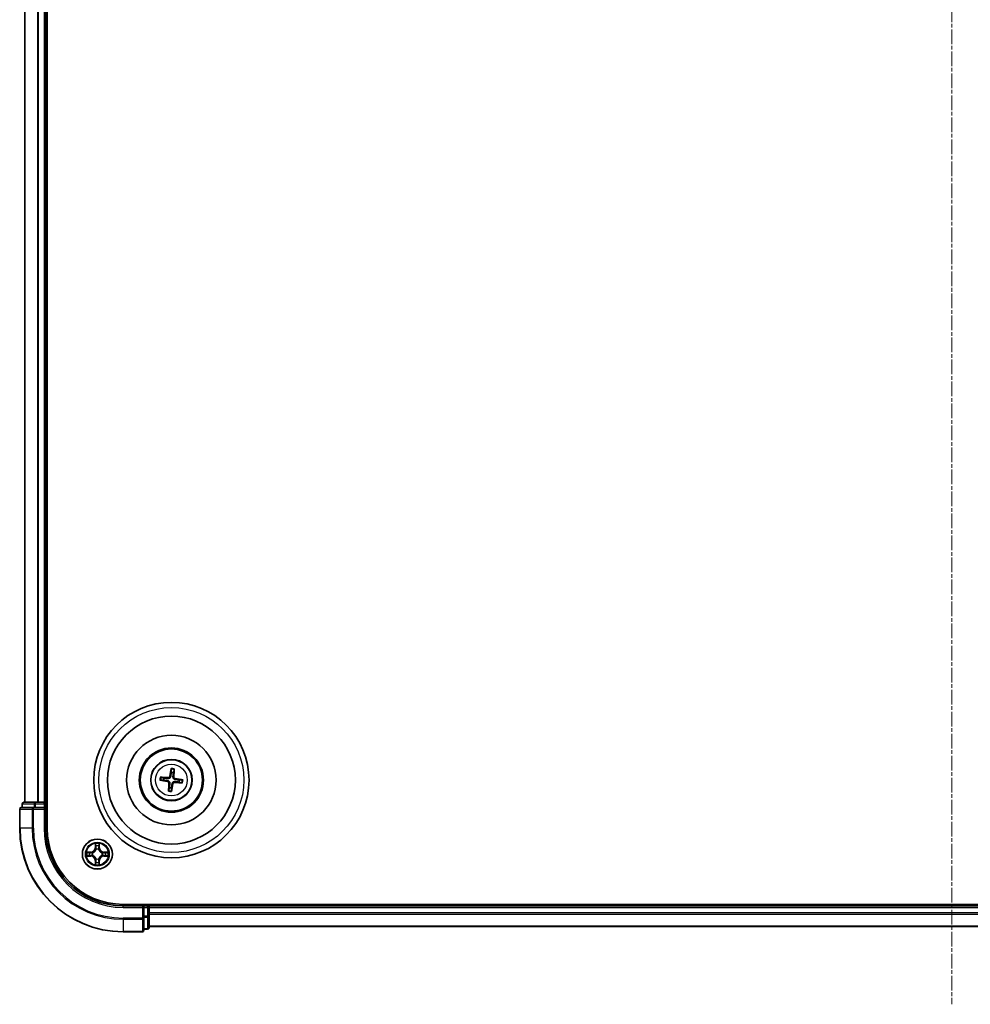
# Model space of a CAD drawing. Units: millimetres. Extents: x 7 to 7291, y 4 to 1690.
# Drawn here: x 1904 to 2088, y 879 to 1069 of the extents above; entities that cross this region are included whole.
import ezdxf

# ---------------------------------------------------------------- set-up
doc = ezdxf.new("R2010")
doc.units = ezdxf.units.MM
doc.header["$LTSCALE"] = 0.5
doc.linetypes.add('CHAIN', pattern=[0.3543, 0.2362, -0.0295, 0.0591, -0.0295])
for name, color, linetype, lineweight in [('Centerline (ISO)', 131, 'Continuous', 18), ('Visible (ISO)', 7, 'Continuous', 35), ('Visible Narrow (ISO)', 7, 'Continuous', 25)]:
    doc.layers.add(name, color=color, linetype=linetype, lineweight=lineweight)

msp = doc.modelspace()

# ---------------------------------------------------------------- linework, layer by layer
at = {"layer": 'Centerline (ISO)', "linetype": 'CHAIN', "ltscale": 23.990969}
msp.add_line((2084.1834, 1266.749), (2084.1834, 878.749), dxfattribs=at)
at = {"layer": 'Visible (ISO)'}
for p, q in [((1909.4834, 912.749), (1909.4834, 1232.749)), ((1905.1834, 1227.749), (1905.1834, 917.749)), ((1909.1834, 917.749), (1909.1834, 1227.749)), ((1933.451, 924.1219), (1933.4531, 923.5502)), ((1933.8736, 923.4989), (1934.0132, 924.0533)), ((1932.0335, 922.4393), (1931.4791, 922.5788)), ((1931.4105, 922.0166), (1931.9822, 922.0188)), ((1933.0931, 920.5992), (1932.9536, 920.0447)), ((1933.5158, 919.9761), (1933.5136, 920.5479)), ((1934.9332, 921.6588), (1935.4877, 921.5192)), ((1935.5563, 922.0814), (1934.9845, 922.0793)), ((1904.1834, 916.449), (1904.1834, 912.749)), ((1906.8239, 916.749), (1904.4834, 916.749)), ((1904.6834, 917.449), (1904.6834, 916.749)), ((1907.2247, 917.749), (1904.9834, 917.749)), ((1907.2247, 916.749), (1906.8239, 916.749)), ((1907.6003, 917.749), (1907.2247, 917.749)), ((1907.2247, 916.749), (1908.8834, 916.749)), ((1907.8239, 917.749), (1907.6003, 917.749)), ((1908.8834, 917.749), (1907.8239, 917.749)), ((1909.1834, 917.749), (1908.8834, 917.749)), ((1908.8834, 916.449), (1909.1834, 916.749)), ((1909.1834, 916.749), (1908.8834, 916.749)), ((1909.4834, 917.749), (1909.1834, 917.749)), ((1909.1834, 916.749), (1909.1834, 917.449)), ((1909.1834, 912.749), (1909.1834, 916.749)), ((2244.1834, 898.049), (1924.1834, 898.049)), ((1928.1834, 897.749), (1924.1834, 897.749)), ((1928.1834, 897.749), (1927.8834, 897.449)), ((1928.8834, 897.749), (1928.1834, 897.749)), ((1928.1834, 897.449), (1928.1834, 897.749)), ((1928.1834, 897.449), (1928.1834, 895.7904)), ((1929.1834, 897.749), (1929.1834, 898.049)), ((1929.1834, 897.449), (1929.1834, 897.749)), ((2239.1834, 897.749), (1929.1834, 897.749)), ((1929.1834, 896.3895), (1929.1834, 897.449)), ((1928.1834, 895.3895), (1928.1834, 895.7904)), ((1929.1834, 896.1659), (1929.1834, 896.3895)), ((1929.1834, 895.7904), (1929.1834, 896.1659)), ((1929.1834, 893.549), (1929.1834, 895.7904)), ((1928.1834, 893.049), (1928.1834, 895.3895)), ((1929.1834, 893.749), (2239.1834, 893.749)), ((1924.1834, 892.749), (1927.8834, 892.749)), ((1928.1834, 893.249), (1928.8834, 893.249))]:
    msp.add_line(p, q, dxfattribs=at)
for centre, radius in [((1933.4834, 922.049), 15), ((1933.4834, 922.049), 12.35), ((1933.4834, 922.049), 8.65), ((1933.4834, 922.049), 6.2), ((1933.4834, 922.049), 6), ((1933.4834, 922.049), 4), ((1919.1834, 907.749), 2.9)]:
    msp.add_circle(centre, radius, dxfattribs=at)
for centre, radius, start, end in [((1933.4834, 922.049), 1.5014, 164.934273, 181.15487), ((1933.4834, 922.049), 1.5014, 74.934273, 91.15487), ((1933.4834, 922.049), 1.5014, 254.934273, 271.15487), ((1933.4834, 922.049), 1.5014, 344.934273, 1.15487), ((1904.4834, 916.449), 0.3, 90, 180), ((1904.9834, 917.449), 0.3, 90, 180), ((1908.8834, 917.449), 0.3, 0, 90), ((1924.1834, 912.749), 20, 180, 270), ((1924.1834, 912.749), 15, 180, 270), ((1924.1834, 912.749), 14.7, 180, 270), ((1928.8834, 897.449), 0.3, 0, 90), ((1927.8834, 893.049), 0.3, 270, 0), ((1928.8834, 893.549), 0.3, 270, 0)]:
    msp.add_arc(centre, radius, start, end, dxfattribs=at)
for centre, major_axis, start_param, end_param in [((1933.6211, 922.025), (-1.1163, -6.4019), 4.36827571, 4.60726001), ((1933.3439, 922.0588), (0.4556, 6.4825), 4.81751795, 5.05650225), ((1933.4736, 921.9096), (-6.4825, 0.4556), 4.81751795, 5.05650225), ((1933.4593, 921.9113), (-6.4019, 1.1163), 4.36827571, 4.60726001), ((1933.5074, 922.1868), (6.4019, -1.1163), 4.36827571, 4.60726001), ((1933.6228, 922.0392), (-0.4556, -6.4825), 4.81751795, 5.05650225), ((1933.3456, 922.073), (1.1163, 6.4019), 4.36827571, 4.60726001), ((1933.4932, 922.1885), (6.4825, -0.4556), 4.81751795, 5.05650225)]:
    msp.add_ellipse(centre, major_axis=major_axis, ratio=0.08715574, start_param=start_param, end_param=end_param, dxfattribs=at)
for points, knots in [([(1933.451, 924.1219), (1933.451, 924.1279), (1933.4514, 924.1363), (1933.4531, 924.156), (1933.4548, 924.1714), (1933.4588, 924.1999), (1933.4616, 924.2181), (1933.4667, 924.2473), (1933.4697, 924.263), (1933.4724, 924.2764)], [0.0427285001, 0.0427285001, 0.0427285001, 0.0427285001, 0.0464696768, 0.0464696768, 0.0511089018, 0.0511089018, 0.0558160505, 0.0558160505, 0.05997866, 0.05997866, 0.05997866, 0.05997866]), ([(1934.0295, 924.2084), (1934.0289, 924.1948), (1934.028, 924.1788), (1934.026, 924.1493), (1934.0243, 924.1309), (1934.0213, 924.1023), (1934.0193, 924.0869), (1934.0162, 924.0674), (1934.0146, 924.0592), (1934.0132, 924.0533)], [0.0145600729, 0.0145600729, 0.0145600729, 0.0145600729, 0.0187226824, 0.0187226824, 0.0234298311, 0.0234298311, 0.0280690561, 0.0280690561, 0.0318102328, 0.0318102328, 0.0318102328, 0.0318102328]), ([(1931.324, 922.5951), (1931.3376, 922.5946), (1931.3536, 922.5937), (1931.3831, 922.5916), (1931.4015, 922.59), (1931.4301, 922.587), (1931.4455, 922.585), (1931.465, 922.5819), (1931.4732, 922.5803), (1931.4791, 922.5788)], [0.0145600729, 0.0145600729, 0.0145600729, 0.0145600729, 0.0187226824, 0.0187226824, 0.0234298311, 0.0234298311, 0.0280690561, 0.0280690561, 0.0318102328, 0.0318102328, 0.0318102328, 0.0318102328]), ([(1933.3526, 922.764), (1933.3469, 922.7201), (1933.3351, 922.6768), (1933.3047, 922.6037), (1933.2848, 922.5675), (1933.2349, 922.5008), (1933.2046, 922.4702), (1933.1416, 922.4208), (1933.1046, 922.3989), (1933.0278, 922.3664), (1932.9879, 922.3558), (1932.9097, 922.3438), (1932.8647, 922.3428), (1932.8208, 922.3478)], [0.2229562709, 0.2229562709, 0.2229562709, 0.2229562709, 0.2366879527, 0.2366879527, 0.2486991176, 0.2486991176, 0.2607102824, 0.2607102824, 0.2727214473, 0.2727214473, 0.2847326122, 0.2847326122, 0.298464294, 0.298464294, 0.298464294, 0.298464294]), ([(1933.1834, 922.7935), (1933.1759, 922.7528), (1933.1598, 922.7107), (1933.1122, 922.6362), (1933.0806, 922.6038), (1933.0124, 922.5558), (1932.9713, 922.5369), (1932.8966, 922.5199), (1932.864, 922.5173), (1932.8328, 922.5192)], [0, 0, 0, 0, 0.0124997785, 0.0124997785, 0.0249995571, 0.0249995571, 0.0375236714, 0.0375236714, 0.0466766062, 0.0466766062, 0.0466766062, 0.0466766062]), ([(1934.1984, 922.1798), (1934.1545, 922.1854), (1934.1111, 922.1973), (1934.038, 922.2277), (1934.0019, 922.2476), (1933.9351, 922.2975), (1933.9045, 922.3278), (1933.8552, 922.3908), (1933.8332, 922.4278), (1933.8007, 922.5046), (1933.7902, 922.5444), (1933.7782, 922.6227), (1933.7771, 922.6677), (1933.7822, 922.7116)], [0.2229562709, 0.2229562709, 0.2229562709, 0.2229562709, 0.2366879527, 0.2366879527, 0.2486991176, 0.2486991176, 0.2607102824, 0.2607102824, 0.2727214473, 0.2727214473, 0.2847326122, 0.2847326122, 0.298464294, 0.298464294, 0.298464294, 0.298464294]), ([(1934.2279, 922.349), (1934.1871, 922.3565), (1934.145, 922.3726), (1934.0705, 922.4202), (1934.0382, 922.4518), (1933.9901, 922.52), (1933.9713, 922.5611), (1933.9542, 922.6358), (1933.9517, 922.6684), (1933.9536, 922.6996)], [0, 0, 0, 0, 0.0124997785, 0.0124997785, 0.0249995571, 0.0249995571, 0.0375236714, 0.0375236714, 0.0466766062, 0.0466766062, 0.0466766062, 0.0466766062]), ([(1931.4105, 922.0166), (1931.4045, 922.0166), (1931.3961, 922.0171), (1931.3764, 922.0187), (1931.361, 922.0205), (1931.3325, 922.0244), (1931.3142, 922.0273), (1931.2851, 922.0324), (1931.2694, 922.0354), (1931.256, 922.0381)], [0.0427285001, 0.0427285001, 0.0427285001, 0.0427285001, 0.0464696768, 0.0464696768, 0.0511089018, 0.0511089018, 0.0558160505, 0.0558160505, 0.05997866, 0.05997866, 0.05997866, 0.05997866]), ([(1932.7388, 921.749), (1932.7796, 921.7415), (1932.8217, 921.7255), (1932.8962, 921.6779), (1932.9285, 921.6463), (1932.9766, 921.5781), (1932.9955, 921.5369), (1933.0125, 921.4623), (1933.0151, 921.4297), (1933.0132, 921.3985)], [0, 0, 0, 0, 0.0124997785, 0.0124997785, 0.0249995571, 0.0249995571, 0.0375236714, 0.0375236714, 0.0466766062, 0.0466766062, 0.0466766062, 0.0466766062]), ([(1932.7684, 921.9183), (1932.8122, 921.9126), (1932.8556, 921.9008), (1932.9287, 921.8703), (1932.9648, 921.8505), (1933.0316, 921.8005), (1933.0622, 921.7703), (1933.1116, 921.7072), (1933.1335, 921.6702), (1933.166, 921.5934), (1933.1766, 921.5536), (1933.1885, 921.4753), (1933.1896, 921.4304), (1933.1845, 921.3864)], [0.2229562709, 0.2229562709, 0.2229562709, 0.2229562709, 0.2366879527, 0.2366879527, 0.2486991176, 0.2486991176, 0.2607102824, 0.2607102824, 0.2727214473, 0.2727214473, 0.2847326122, 0.2847326122, 0.298464294, 0.298464294, 0.298464294, 0.298464294]), ([(1933.6141, 921.334), (1933.6198, 921.3779), (1933.6316, 921.4213), (1933.662, 921.4944), (1933.6819, 921.5305), (1933.7319, 921.5972), (1933.7621, 921.6279), (1933.8252, 921.6772), (1933.8621, 921.6992), (1933.9389, 921.7316), (1933.9788, 921.7422), (1934.0571, 921.7542), (1934.102, 921.7553), (1934.146, 921.7502)], [0.2229562709, 0.2229562709, 0.2229562709, 0.2229562709, 0.2366879527, 0.2366879527, 0.2486991176, 0.2486991176, 0.2607102824, 0.2607102824, 0.2727214473, 0.2727214473, 0.2847326122, 0.2847326122, 0.298464294, 0.298464294, 0.298464294, 0.298464294]), ([(1933.7834, 921.3045), (1933.7909, 921.3453), (1933.8069, 921.3874), (1933.8545, 921.4619), (1933.8861, 921.4942), (1933.9543, 921.5422), (1933.9955, 921.5611), (1934.0701, 921.5782), (1934.1027, 921.5807), (1934.1339, 921.5788)], [0, 0, 0, 0, 0.0124997785, 0.0124997785, 0.0249995571, 0.0249995571, 0.0375236714, 0.0375236714, 0.0466766062, 0.0466766062, 0.0466766062, 0.0466766062]), ([(1935.6427, 921.5029), (1935.6292, 921.5035), (1935.6131, 921.5044), (1935.5836, 921.5064), (1935.5652, 921.508), (1935.5366, 921.5111), (1935.5213, 921.5131), (1935.5018, 921.5162), (1935.4935, 921.5178), (1935.4877, 921.5192)], [0.0145600729, 0.0145600729, 0.0145600729, 0.0145600729, 0.0187226824, 0.0187226824, 0.0234298311, 0.0234298311, 0.0280690561, 0.0280690561, 0.0318102328, 0.0318102328, 0.0318102328, 0.0318102328]), ([(1935.5563, 922.0814), (1935.5623, 922.0814), (1935.5707, 922.081), (1935.5903, 922.0793), (1935.6057, 922.0776), (1935.6342, 922.0736), (1935.6525, 922.0708), (1935.6816, 922.0657), (1935.6974, 922.0627), (1935.7107, 922.06)], [0.0427285001, 0.0427285001, 0.0427285001, 0.0427285001, 0.0464696768, 0.0464696768, 0.0511089018, 0.0511089018, 0.0558160505, 0.0558160505, 0.05997866, 0.05997866, 0.05997866, 0.05997866]), ([(1932.9373, 919.8897), (1932.9378, 919.9032), (1932.9387, 919.9193), (1932.9408, 919.9488), (1932.9424, 919.9672), (1932.9454, 919.9958), (1932.9474, 920.0111), (1932.9505, 920.0306), (1932.9521, 920.0389), (1932.9536, 920.0447)], [0.0145600729, 0.0145600729, 0.0145600729, 0.0145600729, 0.0187226824, 0.0187226824, 0.0234298311, 0.0234298311, 0.0280690561, 0.0280690561, 0.0318102328, 0.0318102328, 0.0318102328, 0.0318102328]), ([(1933.5158, 919.9761), (1933.5158, 919.9701), (1933.5153, 919.9617), (1933.5137, 919.942), (1933.5119, 919.9267), (1933.508, 919.8982), (1933.5051, 919.8799), (1933.5, 919.8508), (1933.497, 919.835), (1933.4943, 919.8217)], [0.0427285001, 0.0427285001, 0.0427285001, 0.0427285001, 0.0464696768, 0.0464696768, 0.0511089018, 0.0511089018, 0.0558160505, 0.0558160505, 0.05997866, 0.05997866, 0.05997866, 0.05997866])]:
    msp.add_open_spline(points, degree=3, knots=knots, dxfattribs=at)
for points, weights in [([(1932.8208, 922.3478), (1932.5652, 922.3772), (1932.0335, 922.4393)], [1.8284082018, 1.44873413118, 1]), ([(1933.4531, 923.5502), (1933.3855, 923.0192), (1933.3526, 922.764)], [1, 1.44873413118, 1.8284082018]), ([(1933.7822, 922.7116), (1933.8116, 922.9672), (1933.8736, 923.4989)], [1.8284082018, 1.44873413118, 1]), ([(1934.9845, 922.0793), (1934.4535, 922.1469), (1934.1984, 922.1798)], [1, 1.44873413118, 1.8284082018]), ([(1931.9822, 922.0188), (1932.5132, 921.9512), (1932.7684, 921.9183)], [1, 1.44873413118, 1.8284082018]), ([(1933.1845, 921.3864), (1933.1552, 921.1309), (1933.0931, 920.5992)], [1.8284082018, 1.44873413118, 1]), ([(1933.5136, 920.5479), (1933.5812, 921.0789), (1933.6141, 921.334)], [1, 1.44873413118, 1.8284082018]), ([(1934.146, 921.7502), (1934.4015, 921.7208), (1934.9332, 921.6588)], [1.8284082018, 1.44873413118, 1])]:
    msp.add_rational_spline(points, weights, degree=2, dxfattribs=at)
at = {"layer": 'Visible Narrow (ISO)'}
for p, q in [((1905.2529, 917.749), (1905.2529, 1227.749)), ((1907.5934, 1227.749), (1907.5934, 917.749)), ((1907.8239, 917.749), (1907.8239, 1227.749)), ((1908.8834, 1227.749), (1908.8834, 917.749)), ((1932.8328, 922.5192), (1932.8208, 922.3478)), ((1933.1834, 922.7935), (1933.3526, 922.764)), ((1933.9536, 922.6996), (1933.7822, 922.7116)), ((1934.2279, 922.349), (1934.1984, 922.1798)), ((1932.7388, 921.749), (1932.7684, 921.9183)), ((1933.0132, 921.3985), (1933.1845, 921.3864)), ((1933.7834, 921.3045), (1933.6141, 921.334)), ((1934.1339, 921.5788), (1934.146, 921.7502)), ((1904.2529, 916.449), (1904.1834, 916.449)), ((1904.2529, 912.749), (1904.2529, 916.449)), ((1904.2529, 916.449), (1906.5934, 916.449)), ((1904.7529, 917.449), (1904.6834, 917.449)), ((1904.7529, 917.449), (1906.9943, 917.449)), ((1904.7529, 916.749), (1904.7529, 917.449)), ((1906.5934, 916.449), (1906.5934, 912.749)), ((1906.8239, 916.449), (1906.5934, 916.449)), ((1906.8239, 916.449), (1906.8239, 916.749)), ((1906.8239, 912.749), (1906.8239, 916.449)), ((1906.8239, 916.449), (1908.8834, 916.449)), ((1907.2247, 917.449), (1906.9943, 917.449)), ((1906.9943, 917.449), (1906.9943, 916.749)), ((1907.2247, 917.449), (1907.2247, 917.749)), ((1907.2247, 917.449), (1908.8834, 917.449)), ((1907.2247, 916.749), (1907.2247, 917.449)), ((1908.8834, 917.449), (1908.8834, 917.749)), ((1909.1834, 917.449), (1908.8834, 917.449)), ((1908.8834, 917.449), (1908.8834, 916.749)), ((1908.8834, 916.449), (1908.8834, 912.749)), ((1909.1834, 917.449), (1909.4834, 917.449)), ((1904.2529, 912.749), (1904.1834, 912.749)), ((1906.5934, 912.749), (1904.2529, 912.749)), ((1906.5934, 912.749), (1906.8239, 912.749)), ((1908.8834, 912.749), (1909.1834, 912.749)), ((1918.7929, 909.7718), (1918.7793, 908.9922)), ((1918.8291, 908.9914), (1918.7793, 908.9922)), ((1918.8291, 908.9914), (1918.8377, 909.4814)), ((1918.8291, 908.9914), (1918.9017, 908.9901)), ((1919.5376, 908.9914), (1919.465, 908.9901)), ((1919.5291, 909.4814), (1919.5376, 908.9914)), ((1919.5376, 908.9914), (1919.5874, 908.9922)), ((1919.5874, 908.9922), (1919.5738, 909.7717)), ((1917.9402, 908.1531), (1917.1606, 908.1395)), ((1917.1606, 907.3586), (1917.9402, 907.345)), ((1917.451, 908.0947), (1917.941, 908.1033)), ((1917.941, 907.3948), (1917.451, 907.4033)), ((1917.941, 908.1033), (1917.9402, 908.1531)), ((1917.941, 907.3948), (1917.9402, 907.345)), ((1917.941, 908.1033), (1917.9423, 908.0306)), ((1917.941, 907.3948), (1917.9423, 907.4674)), ((1918.2465, 907.9956), (1918.2671, 907.9901)), ((1918.2671, 907.5079), (1918.2465, 907.5025)), ((1918.9423, 908.6653), (1918.9368, 908.6859)), ((1919.4299, 908.6859), (1919.4245, 908.6653)), ((1920.0997, 907.9901), (1920.1203, 907.9956)), ((1920.1203, 907.5025), (1920.0997, 907.5079)), ((1920.4257, 908.1033), (1920.4244, 908.0306)), ((1920.4257, 907.3948), (1920.4244, 907.4674)), ((1920.4257, 908.1033), (1920.4266, 908.1531)), ((1920.4257, 908.1033), (1920.9158, 908.0947)), ((1920.9157, 907.4033), (1920.4257, 907.3948)), ((1920.4257, 907.3948), (1920.4266, 907.345)), ((1921.2061, 908.1395), (1920.4266, 908.1531)), ((1920.4266, 907.345), (1921.2061, 907.3586)), ((1918.8291, 906.5067), (1918.7793, 906.5058)), ((1918.7793, 906.5058), (1918.7929, 905.7263)), ((1918.8291, 906.5067), (1918.9017, 906.508)), ((1918.8377, 906.0166), (1918.8291, 906.5067)), ((1918.9368, 906.8121), (1918.9423, 906.8327)), ((1919.4245, 906.8327), (1919.4299, 906.8121)), ((1919.5376, 906.5067), (1919.465, 906.508)), ((1919.5376, 906.5067), (1919.5291, 906.0166)), ((1919.5376, 906.5067), (1919.5874, 906.5058)), ((1919.5738, 905.7263), (1919.5874, 906.5058)), ((1924.1834, 897.449), (1924.1834, 897.749)), ((1924.1834, 897.449), (1927.8834, 897.449)), ((1927.8834, 897.449), (1927.8834, 895.3895)), ((1928.1834, 897.449), (1928.8834, 897.449)), ((1928.8834, 898.049), (1928.8834, 897.749)), ((1928.8834, 897.449), (1928.8834, 897.749)), ((1928.8834, 897.449), (1928.8834, 895.7904)), ((1929.1834, 897.449), (1928.8834, 897.449)), ((1929.1834, 897.449), (2239.1834, 897.449)), ((1928.8834, 895.7904), (1928.1834, 895.7904)), ((1928.1834, 895.5599), (1928.8834, 895.5599)), ((1929.1834, 895.7904), (1928.8834, 895.7904)), ((1928.8834, 895.5599), (1928.8834, 895.7904)), ((1928.8834, 895.5599), (1928.8834, 893.3186)), ((2239.1834, 896.3895), (1929.1834, 896.3895)), ((1929.1834, 896.1591), (2239.1834, 896.1591)), ((1927.8834, 895.3895), (1924.1834, 895.3895)), ((1924.1834, 895.1591), (1924.1834, 895.3895)), ((1924.1834, 895.1591), (1927.8834, 895.1591)), ((1924.1834, 895.1591), (1924.1834, 892.8186)), ((1928.1834, 895.3895), (1927.8834, 895.3895)), ((1927.8834, 895.1591), (1927.8834, 895.3895)), ((1927.8834, 895.1591), (1927.8834, 892.8186)), ((2239.1834, 893.8186), (1929.1834, 893.8186)), ((1927.8834, 892.8186), (1924.1834, 892.8186)), ((1924.1834, 892.8186), (1924.1834, 892.749)), ((1927.8834, 892.749), (1927.8834, 892.8186)), ((1928.8834, 893.3186), (1928.1834, 893.3186)), ((1928.8834, 893.249), (1928.8834, 893.3186))]:
    msp.add_line(p, q, dxfattribs=at)
for centre, radius in [((1933.4834, 922.049), 14), ((1933.4834, 922.049), 3.9074), ((1933.4834, 922.049), 3.0689), ((1919.1834, 907.749), 2.8677), ((1919.1834, 907.749), 2.3092), ((1919.1834, 907.749), 2.1415)]:
    msp.add_circle(centre, radius, dxfattribs=at)
for centre, radius, start, end in [((1933.4834, 922.049), 2.0731, 75.193652, 90.895492), ((1933.4834, 922.049), 2.2274, 75.807961, 90.281182), ((1933.4834, 922.049), 2.2274, 165.807961, 180.281182), ((1933.4834, 922.049), 2.0731, 165.193652, 180.895492), ((1933.4834, 922.049), 2.0731, 345.193652, 0.895492), ((1933.4834, 922.049), 2.2274, 345.807961, 0.281182), ((1933.4834, 922.049), 2.2274, 255.807961, 270.281182), ((1933.4834, 922.049), 2.0731, 255.193652, 270.895492), ((1924.1834, 912.749), 19.9305, 180, 270), ((1924.1834, 912.749), 17.59, 180, 270), ((1924.1834, 912.749), 17.3595, 180, 270), ((1924.1834, 912.749), 15.3, 180, 270), ((1917.9253, 909.0071), 0.8542, 270.999831, 358.999831), ((1917.9253, 909.0071), 0.904, 270.999831, 358.999831), ((1919.1834, 907.749), 2.0601, 79.074412, 100.925249), ((1919.1834, 907.749), 1.6122, 79.69231, 100.307351), ((1920.4415, 909.0071), 0.904, 180.999831, 268.999831), ((1920.4415, 909.0071), 0.8542, 180.999831, 268.999831), ((1919.1834, 907.749), 2.0601, 169.074412, 190.925249), ((1919.1834, 907.749), 1.6122, 169.69231, 190.307351), ((1917.9253, 906.4909), 0.8542, 0.999831, 88.999831), ((1917.9253, 906.4909), 0.904, 0.999831, 88.999831), ((1919.1834, 907.749), 0.9688, 165.257875, 194.741787), ((1919.1834, 907.749), 0.9475, 165.257875, 194.741787), ((1919.1834, 907.749), 0.9688, 75.257875, 104.741787), ((1919.1834, 907.749), 0.9475, 75.257875, 104.741787), ((1920.4415, 906.4909), 0.904, 90.999831, 178.999831), ((1920.4415, 906.4909), 0.8542, 90.999831, 178.999831), ((1919.1834, 907.749), 0.9475, 345.257875, 14.741787), ((1919.1834, 907.749), 0.9688, 345.257875, 14.741787), ((1919.1834, 907.749), 1.6122, 349.69231, 10.307351), ((1919.1834, 907.749), 2.0601, 349.074412, 10.925249), ((1919.1834, 907.749), 2.0601, 259.074412, 280.925249), ((1919.1834, 907.749), 1.6122, 259.69231, 280.307351), ((1919.1834, 907.749), 0.9688, 255.257875, 284.741787), ((1919.1834, 907.749), 0.9475, 255.257875, 284.741787)]:
    msp.add_arc(centre, radius, start, end, dxfattribs=at)
for centre, major_axis, ratio, start_param, end_param in [((1904.4834, 916.449), (0, 0.3), 0.76822128, 0, 1.57079633), ((1904.9834, 917.449), (0, 0.3), 0.76822128, 0, 1.57079633), ((1906.8239, 916.449), (0, 0.3), 0.76822128, 0, 1.57079633), ((1907.2247, 917.449), (0, 0.3), 0.76822128, 0, 1.57079633), ((1918.8875, 909.4805), (-0.05, -0.002), 0.54850665, 4.7835784, 6.17876057), ((1918.9029, 909.2911), (-0.0494, -0.008), 0.89574018, 4.73044269, 6.08586581), ((1918.9516, 908.9892), (-0.0494, -0.008), 0.89572054, 4.73483766, 6.08588361), ((1919.4152, 908.9892), (0.0494, -0.008), 0.89572054, 0.1973017, 1.54834765), ((1919.4638, 909.2911), (0.0494, -0.008), 0.89574018, 0.19731949, 1.55274262), ((1919.4793, 909.4805), (0.05, -0.002), 0.54850665, 0.10442473, 1.4996069), ((1917.4518, 908.0449), (0.002, 0.05), 0.54850665, 0.10442473, 1.4996069), ((1917.4518, 907.4531), (0.002, -0.05), 0.54850665, 4.7835784, 6.17876057), ((1917.6413, 908.0295), (0.008, 0.0494), 0.89574018, 0.19731949, 1.55274262), ((1917.6413, 907.4686), (0.008, -0.0494), 0.89574018, 4.73044269, 6.08586581), ((1917.9432, 907.9808), (0.008, 0.0494), 0.89572054, 0.1973017, 1.54834765), ((1917.9432, 907.5172), (0.008, -0.0494), 0.89572054, 4.73483766, 6.08588361), ((1918.2898, 907.9842), (-0.0091, 0.0492), 0.87684641, 0.18229136, 1.17990219), ((1918.2898, 907.5139), (-0.0091, -0.0492), 0.87684642, 5.10328313, 6.10089396), ((1918.2898, 907.5139), (-0.0149, -0.0477), 0.41070123, 4.96449783, 6.18744952), ((1918.2898, 907.9842), (-0.0149, 0.0477), 0.41070123, 0.09573579, 1.31868747), ((1918.9482, 908.6426), (-0.0492, 0.0091), 0.87684642, 5.10328313, 6.10089396), ((1918.9482, 908.6426), (-0.0477, 0.0149), 0.41070123, 4.96449783, 6.18744952), ((1919.4185, 908.6426), (0.0477, 0.0149), 0.41070123, 0.09573579, 1.31868747), ((1919.4185, 908.6426), (0.0492, 0.0091), 0.87684641, 0.18229136, 1.17990219), ((1920.077, 907.9842), (0.0091, 0.0492), 0.87684642, 5.10328313, 6.10089396), ((1920.077, 907.9842), (0.0149, 0.0477), 0.41070123, 4.96449783, 6.18744952), ((1920.077, 907.5139), (0.0149, -0.0477), 0.41070123, 0.09573579, 1.31868747), ((1920.077, 907.5139), (0.0091, -0.0492), 0.87684641, 0.18229136, 1.17990219), ((1920.4236, 907.9808), (-0.008, 0.0494), 0.89572054, 4.73483766, 6.08588361), ((1920.4236, 907.5172), (-0.008, -0.0494), 0.89572054, 0.1973017, 1.54834765), ((1920.7255, 908.0295), (-0.008, 0.0494), 0.89574018, 4.73044269, 6.08586581), ((1920.7255, 907.4686), (-0.008, -0.0494), 0.89574018, 0.19731949, 1.55274262), ((1920.9149, 907.4531), (-0.002, -0.05), 0.54850665, 0.10442473, 1.4996069), ((1920.9149, 908.0449), (-0.002, 0.05), 0.54850665, 4.7835784, 6.17876057), ((1918.8875, 906.0175), (-0.05, 0.002), 0.54850665, 0.10442473, 1.4996069), ((1918.9029, 906.2069), (-0.0494, 0.008), 0.89574018, 0.19731949, 1.55274262), ((1918.9482, 906.8554), (-0.0492, -0.0091), 0.87684641, 0.18229136, 1.17990219), ((1918.9482, 906.8554), (-0.0477, -0.0149), 0.41070123, 0.09573579, 1.31868747), ((1918.9515, 906.5088), (-0.0494, 0.008), 0.89572054, 0.1973017, 1.54834765), ((1919.4152, 906.5088), (0.0494, 0.008), 0.89572054, 4.73483766, 6.08588361), ((1919.4185, 906.8554), (0.0477, -0.0149), 0.41070123, 4.96449783, 6.18744952), ((1919.4185, 906.8554), (0.0492, -0.0091), 0.87684642, 5.10328313, 6.10089396), ((1919.4638, 906.2069), (0.0494, 0.008), 0.89574018, 4.73044269, 6.08586581), ((1919.4793, 906.0175), (0.05, 0.002), 0.54850665, 4.7835784, 6.17876057), ((1928.8834, 895.7904), (0.3, 0), 0.76822128, 4.71238898, 6.28318531), ((1927.8834, 895.3895), (0.3, 0), 0.76822128, 4.71238898, 6.28318531), ((1927.8834, 893.049), (0.3, 0), 0.76822128, 4.71238898, 6.28318531), ((1928.8834, 893.549), (0.3, 0), 0.76822128, 4.71238898, 6.28318531)]:
    msp.add_ellipse(centre, major_axis=major_axis, ratio=ratio, start_param=start_param, end_param=end_param, dxfattribs=at)
for points, knots in [([(1918.8828, 909.5077), (1918.8825, 909.5228), (1918.8804, 909.5383), (1918.8718, 909.5792), (1918.8637, 909.6049), (1918.8456, 909.6535), (1918.8359, 909.6766), (1918.8151, 909.7237), (1918.804, 909.7478), (1918.7929, 909.7718)], [0, 0, 0, 0, 0.0059340385, 0.0059340385, 0.0154285, 0.0154285, 0.0237449879, 0.0237449879, 0.0323943032, 0.0323943032, 0.0323943032, 0.0323943032]), ([(1918.7929, 909.7718), (1918.7985, 909.7454), (1918.804, 909.7189), (1918.8144, 909.667), (1918.8192, 909.6416), (1918.8282, 909.5881), (1918.8322, 909.5599), (1918.8365, 909.5149), (1918.8375, 909.4979), (1918.8377, 909.4814)], [-0.0323943032, -0.0323943032, -0.0323943032, -0.0323943032, -0.0237449879, -0.0237449879, -0.0154285, -0.0154285, -0.0059340385, -0.0059340385, 0, 0, 0, 0]), ([(1918.8377, 909.4814), (1918.8393, 909.4411), (1918.8414, 909.4042), (1918.8466, 909.3403), (1918.8497, 909.3132), (1918.8531, 909.292)], [0, 0, 0, 0, 0.014491423, 0.014491423, 0.0289828459, 0.0289828459, 0.0289828459, 0.0289828459]), ([(1918.8531, 909.292), (1918.8612, 909.2417), (1918.8693, 909.1914), (1918.8855, 909.0907), (1918.8936, 909.0404), (1918.9017, 908.9901)], [0, 0, 0, 0, 0.0343899271, 0.0343899271, 0.0687798542, 0.0687798542, 0.0687798542, 0.0687798542]), ([(1918.8949, 909.3352), (1918.8918, 909.3545), (1918.8893, 909.3791), (1918.8852, 909.4374), (1918.8837, 909.471), (1918.8828, 909.5077)], [-0.0289828459, -0.0289828459, -0.0289828459, -0.0289828459, -0.014491423, -0.014491423, 0, 0, 0, 0]), ([(1918.9433, 909.0332), (1918.9353, 909.0836), (1918.9272, 909.1339), (1918.9111, 909.2345), (1918.903, 909.2849), (1918.8949, 909.3352)], [-0.0687798542, -0.0687798542, -0.0687798542, -0.0687798542, -0.0343899271, -0.0343899271, 0, 0, 0, 0]), ([(1918.9017, 908.9901), (1918.9134, 908.9217), (1918.918, 908.852), (1918.9129, 908.7409), (1918.9086, 908.7006), (1918.9013, 908.6593)], [0, 0, 0, 0, 0.0491206273, 0.0491206273, 0.0764653604, 0.0764653604, 0.0764653604, 0.0764653604]), ([(1918.9368, 908.6859), (1918.9456, 908.7293), (1918.9511, 908.7715), (1918.9587, 908.8882), (1918.9548, 908.9614), (1918.9433, 909.0332)], [-0.0764653604, -0.0764653604, -0.0764653604, -0.0764653604, -0.0491206273, -0.0491206273, 0, 0, 0, 0]), ([(1919.4234, 909.0332), (1919.4119, 908.9614), (1919.4081, 908.8882), (1919.4157, 908.7715), (1919.4211, 908.7293), (1919.4299, 908.6859)], [-0.0982412545, -0.0982412545, -0.0982412545, -0.0982412545, -0.0491206273, -0.0491206273, -0.0217758941, -0.0217758941, -0.0217758941, -0.0217758941]), ([(1919.4718, 909.3352), (1919.4638, 909.2849), (1919.4557, 909.2345), (1919.4395, 909.1339), (1919.4315, 909.0836), (1919.4234, 909.0332)], [-0.0687798542, -0.0687798542, -0.0687798542, -0.0687798542, -0.0343899271, -0.0343899271, 0, 0, 0, 0]), ([(1919.4654, 908.6593), (1919.4581, 908.7006), (1919.4539, 908.7409), (1919.4488, 908.852), (1919.4533, 908.9217), (1919.465, 908.9901)], [0.0217758941, 0.0217758941, 0.0217758941, 0.0217758941, 0.0491206273, 0.0491206273, 0.0982412545, 0.0982412545, 0.0982412545, 0.0982412545]), ([(1919.465, 908.9901), (1919.4731, 909.0404), (1919.4812, 909.0907), (1919.4974, 909.1914), (1919.5055, 909.2417), (1919.5136, 909.292)], [0, 0, 0, 0, 0.0343899271, 0.0343899271, 0.0687798542, 0.0687798542, 0.0687798542, 0.0687798542]), ([(1919.4839, 909.5077), (1919.483, 909.4712), (1919.4815, 909.4378), (1919.4775, 909.3795), (1919.4749, 909.3546), (1919.4718, 909.3352)], [-0.0289828459, -0.0289828459, -0.0289828459, -0.0289828459, -0.0145850634, -0.0145850634, 0, 0, 0, 0]), ([(1919.5738, 909.7717), (1919.5604, 909.7426), (1919.5467, 909.7132), (1919.5181, 909.6466), (1919.5038, 909.6099), (1919.4884, 909.5513), (1919.4844, 909.5291), (1919.4839, 909.5077)], [-0.0003383294, -0.0003383294, -0.0003383294, -0.0003383294, 0.0102009359, 0.0102009359, 0.0236501899, 0.0236501899, 0.0320559737, 0.0320559737, 0.0320559737, 0.0320559737]), ([(1919.5136, 909.292), (1919.5171, 909.3133), (1919.5201, 909.3406), (1919.5253, 909.4047), (1919.5275, 909.4413), (1919.5291, 909.4814)], [0, 0, 0, 0, 0.0145850634, 0.0145850634, 0.0289828459, 0.0289828459, 0.0289828459, 0.0289828459]), ([(1919.5291, 909.4814), (1919.5293, 909.5048), (1919.5313, 909.5292), (1919.5389, 909.5936), (1919.546, 909.634), (1919.5603, 909.7073), (1919.5671, 909.7397), (1919.5738, 909.7717)], [-0.0320559737, -0.0320559737, -0.0320559737, -0.0320559737, -0.0236501899, -0.0236501899, -0.0102009359, -0.0102009359, 0.0003383294, 0.0003383294, 0.0003383294, 0.0003383294]), ([(1917.451, 908.0947), (1917.4276, 908.095), (1917.4032, 908.0969), (1917.3388, 908.1046), (1917.2983, 908.1117), (1917.2251, 908.1259), (1917.1927, 908.1327), (1917.1606, 908.1395)], [-0.0320559737, -0.0320559737, -0.0320559737, -0.0320559737, -0.0236501899, -0.0236501899, -0.0102009359, -0.0102009359, 0.0003383294, 0.0003383294, 0.0003383294, 0.0003383294]), ([(1917.1606, 908.1395), (1917.1898, 908.126), (1917.2192, 908.1124), (1917.2858, 908.0838), (1917.3225, 908.0695), (1917.3811, 908.0541), (1917.4033, 908.0501), (1917.4247, 908.0496)], [-0.0003383294, -0.0003383294, -0.0003383294, -0.0003383294, 0.0102009359, 0.0102009359, 0.0236501899, 0.0236501899, 0.0320559737, 0.0320559737, 0.0320559737, 0.0320559737]), ([(1917.4247, 907.4485), (1917.4096, 907.4481), (1917.3941, 907.446), (1917.3532, 907.4375), (1917.3275, 907.4293), (1917.2789, 907.4112), (1917.2558, 907.4016), (1917.2087, 907.3808), (1917.1846, 907.3696), (1917.1606, 907.3586)], [0, 0, 0, 0, 0.0059340385, 0.0059340385, 0.0154285, 0.0154285, 0.0237449879, 0.0237449879, 0.0323943032, 0.0323943032, 0.0323943032, 0.0323943032]), ([(1917.1606, 907.3586), (1917.187, 907.3641), (1917.2135, 907.3697), (1917.2654, 907.3801), (1917.2907, 907.3849), (1917.3443, 907.3939), (1917.3725, 907.3979), (1917.4175, 907.4021), (1917.4345, 907.4031), (1917.451, 907.4033)], [-0.0323943032, -0.0323943032, -0.0323943032, -0.0323943032, -0.0237449879, -0.0237449879, -0.0154285, -0.0154285, -0.0059340385, -0.0059340385, 0, 0, 0, 0]), ([(1917.4247, 908.0496), (1917.4612, 908.0487), (1917.4946, 908.0472), (1917.5529, 908.0432), (1917.5778, 908.0406), (1917.5972, 908.0375)], [-0.0289828459, -0.0289828459, -0.0289828459, -0.0289828459, -0.0145850634, -0.0145850634, 0, 0, 0, 0]), ([(1917.5972, 907.4606), (1917.5779, 907.4575), (1917.5533, 907.4549), (1917.495, 907.4509), (1917.4614, 907.4494), (1917.4247, 907.4485)], [-0.0289828459, -0.0289828459, -0.0289828459, -0.0289828459, -0.014491423, -0.014491423, 0, 0, 0, 0]), ([(1917.6404, 908.0793), (1917.6191, 908.0827), (1917.5918, 908.0858), (1917.5277, 908.091), (1917.4911, 908.0931), (1917.451, 908.0947)], [0, 0, 0, 0, 0.0145850634, 0.0145850634, 0.0289828459, 0.0289828459, 0.0289828459, 0.0289828459]), ([(1917.451, 907.4033), (1917.4913, 907.4049), (1917.5282, 907.4071), (1917.5921, 907.4123), (1917.6192, 907.4154), (1917.6404, 907.4188)], [0, 0, 0, 0, 0.014491423, 0.014491423, 0.0289828459, 0.0289828459, 0.0289828459, 0.0289828459]), ([(1917.5972, 908.0375), (1917.6475, 908.0294), (1917.6978, 908.0213), (1917.7985, 908.0052), (1917.8488, 907.9971), (1917.8991, 907.9891)], [-0.0687798542, -0.0687798542, -0.0687798542, -0.0687798542, -0.0343899271, -0.0343899271, 0, 0, 0, 0]), ([(1917.8991, 907.509), (1917.8488, 907.5009), (1917.7985, 907.4929), (1917.6978, 907.4767), (1917.6475, 907.4686), (1917.5972, 907.4606)], [-0.0687798542, -0.0687798542, -0.0687798542, -0.0687798542, -0.0343899271, -0.0343899271, 0, 0, 0, 0]), ([(1917.9423, 908.0306), (1917.892, 908.0388), (1917.8417, 908.0469), (1917.741, 908.0631), (1917.6907, 908.0712), (1917.6404, 908.0793)], [0, 0, 0, 0, 0.0343899271, 0.0343899271, 0.0687798542, 0.0687798542, 0.0687798542, 0.0687798542]), ([(1917.6404, 907.4188), (1917.6907, 907.4269), (1917.741, 907.435), (1917.8417, 907.4512), (1917.892, 907.4593), (1917.9423, 907.4674)], [0, 0, 0, 0, 0.0343899271, 0.0343899271, 0.0687798542, 0.0687798542, 0.0687798542, 0.0687798542]), ([(1917.8991, 907.9891), (1917.971, 907.9776), (1918.0442, 907.9737), (1918.1608, 907.9813), (1918.2031, 907.9867), (1918.2465, 907.9956)], [-0.0982412545, -0.0982412545, -0.0982412545, -0.0982412545, -0.0491206273, -0.0491206273, -0.0217758941, -0.0217758941, -0.0217758941, -0.0217758941]), ([(1918.2465, 907.5025), (1918.2031, 907.5113), (1918.1608, 907.5167), (1918.0442, 907.5243), (1917.971, 907.5205), (1917.8991, 907.509)], [-0.0764653604, -0.0764653604, -0.0764653604, -0.0764653604, -0.0491206273, -0.0491206273, 0, 0, 0, 0]), ([(1918.2731, 908.0311), (1918.2318, 908.0238), (1918.1915, 908.0195), (1918.0804, 908.0144), (1918.0107, 908.019), (1917.9423, 908.0306)], [0.0217758941, 0.0217758941, 0.0217758941, 0.0217758941, 0.0491206273, 0.0491206273, 0.0982412545, 0.0982412545, 0.0982412545, 0.0982412545]), ([(1917.9423, 907.4674), (1918.0107, 907.4791), (1918.0804, 907.4836), (1918.1915, 907.4785), (1918.2318, 907.4742), (1918.2731, 907.467)], [0, 0, 0, 0, 0.0491206273, 0.0491206273, 0.0764653604, 0.0764653604, 0.0764653604, 0.0764653604]), ([(1918.2671, 907.9901), (1918.283, 907.9953), (1918.2988, 908.0009), (1918.3948, 908.0374), (1918.4739, 908.0791), (1918.5966, 908.167), (1918.6423, 908.2056), (1918.6845, 908.2479), (1918.7268, 908.2901), (1918.7654, 908.3358), (1918.8533, 908.4585), (1918.895, 908.5376), (1918.9315, 908.6336), (1918.9371, 908.6494), (1918.9423, 908.6653)], [-0.174866013, -0.174866013, -0.174866013, -0.174866013, -0.16940495, -0.16940495, -0.141674077, -0.141674077, -0.124342281, -0.124342281, -0.124342281, -0.107010485, -0.107010485, -0.079279611, -0.079279611, -0.073818549, -0.073818549, -0.073818549, -0.073818549]), ([(1918.9423, 906.8327), (1918.9371, 906.8486), (1918.9315, 906.8645), (1918.895, 906.9605), (1918.8533, 907.0396), (1918.7654, 907.1623), (1918.7268, 907.2079), (1918.6845, 907.2502), (1918.6423, 907.2924), (1918.5966, 907.3311), (1918.4739, 907.419), (1918.3948, 907.4607), (1918.2988, 907.4972), (1918.283, 907.5028), (1918.2671, 907.5079)], [-0.174866013, -0.174866013, -0.174866013, -0.174866013, -0.16940495, -0.16940495, -0.141674077, -0.141674077, -0.124342281, -0.124342281, -0.124342281, -0.107010485, -0.107010485, -0.079279611, -0.079279611, -0.073818549, -0.073818549, -0.073818549, -0.073818549]), ([(1918.9013, 908.6593), (1918.8966, 908.6442), (1918.8915, 908.6291), (1918.8583, 908.5379), (1918.8205, 908.463), (1918.7403, 908.348), (1918.7049, 908.3055), (1918.6659, 908.2665), (1918.6269, 908.2275), (1918.5844, 908.1921), (1918.4694, 908.1119), (1918.3945, 908.0741), (1918.3032, 908.0408), (1918.2882, 908.0358), (1918.2731, 908.0311)], [0.073818549, 0.073818549, 0.073818549, 0.073818549, 0.079279611, 0.079279611, 0.107010485, 0.107010485, 0.124342281, 0.124342281, 0.124342281, 0.141674077, 0.141674077, 0.16940495, 0.16940495, 0.174866013, 0.174866013, 0.174866013, 0.174866013]), ([(1918.2731, 907.467), (1918.2882, 907.4623), (1918.3032, 907.4572), (1918.3945, 907.424), (1918.4694, 907.3861), (1918.5844, 907.3059), (1918.6269, 907.2706), (1918.6659, 907.2316), (1918.7049, 907.1926), (1918.7403, 907.1501), (1918.8204, 907.0351), (1918.8583, 906.9602), (1918.8915, 906.8689), (1918.8966, 906.8538), (1918.9013, 906.8387)], [0.073818549, 0.073818549, 0.073818549, 0.073818549, 0.079279611, 0.079279611, 0.107010485, 0.107010485, 0.124342281, 0.124342281, 0.124342281, 0.141674077, 0.141674077, 0.16940495, 0.16940495, 0.174866013, 0.174866013, 0.174866013, 0.174866013]), ([(1919.4245, 908.6653), (1919.4296, 908.6494), (1919.4352, 908.6336), (1919.4717, 908.5376), (1919.5134, 908.4585), (1919.6013, 908.3358), (1919.6399, 908.2901), (1919.6822, 908.2479), (1919.7245, 908.2056), (1919.7701, 908.1669), (1919.8928, 908.0791), (1919.9719, 908.0374), (1920.0679, 908.0009), (1920.0838, 907.9953), (1920.0997, 907.9901)], [-0.174866013, -0.174866013, -0.174866013, -0.174866013, -0.16940495, -0.16940495, -0.141674077, -0.141674077, -0.124342281, -0.124342281, -0.124342281, -0.107010485, -0.107010485, -0.079279611, -0.079279611, -0.073818549, -0.073818549, -0.073818549, -0.073818549]), ([(1920.0997, 907.5079), (1920.0838, 907.5028), (1920.0679, 907.4972), (1919.9719, 907.4606), (1919.8928, 907.419), (1919.7701, 907.3311), (1919.7245, 907.2924), (1919.6822, 907.2502), (1919.6399, 907.2079), (1919.6013, 907.1623), (1919.5134, 907.0396), (1919.4717, 906.9605), (1919.4352, 906.8645), (1919.4296, 906.8486), (1919.4245, 906.8327)], [-0.174866013, -0.174866013, -0.174866013, -0.174866013, -0.16940495, -0.16940495, -0.141674077, -0.141674077, -0.124342281, -0.124342281, -0.124342281, -0.107010485, -0.107010485, -0.079279611, -0.079279611, -0.073818549, -0.073818549, -0.073818549, -0.073818549]), ([(1920.0937, 908.0311), (1920.0786, 908.0358), (1920.0635, 908.0408), (1919.9722, 908.0741), (1919.8973, 908.1119), (1919.7823, 908.1921), (1919.7398, 908.2275), (1919.7008, 908.2665), (1919.6618, 908.3055), (1919.6265, 908.348), (1919.5463, 908.4629), (1919.5084, 908.5379), (1919.4752, 908.6291), (1919.4701, 908.6442), (1919.4654, 908.6593)], [0.073818549, 0.073818549, 0.073818549, 0.073818549, 0.079279611, 0.079279611, 0.107010485, 0.107010485, 0.124342281, 0.124342281, 0.124342281, 0.141674077, 0.141674077, 0.16940495, 0.16940495, 0.174866013, 0.174866013, 0.174866013, 0.174866013]), ([(1919.4654, 906.8387), (1919.4701, 906.8538), (1919.4752, 906.8689), (1919.5084, 906.9601), (1919.5463, 907.0351), (1919.6265, 907.1501), (1919.6618, 907.1926), (1919.7008, 907.2316), (1919.7398, 907.2706), (1919.7823, 907.3059), (1919.8973, 907.3861), (1919.9722, 907.424), (1920.0635, 907.4572), (1920.0786, 907.4623), (1920.0937, 907.467)], [0.073818549, 0.073818549, 0.073818549, 0.073818549, 0.079279611, 0.079279611, 0.107010485, 0.107010485, 0.124342281, 0.124342281, 0.124342281, 0.141674077, 0.141674077, 0.16940495, 0.16940495, 0.174866013, 0.174866013, 0.174866013, 0.174866013]), ([(1920.4244, 908.0306), (1920.356, 908.019), (1920.2863, 908.0144), (1920.1752, 908.0195), (1920.1349, 908.0238), (1920.0937, 908.0311)], [0, 0, 0, 0, 0.0491206273, 0.0491206273, 0.0764653604, 0.0764653604, 0.0764653604, 0.0764653604]), ([(1920.0937, 907.467), (1920.1349, 907.4742), (1920.1752, 907.4785), (1920.2863, 907.4836), (1920.356, 907.479), (1920.4244, 907.4674)], [0.0217758941, 0.0217758941, 0.0217758941, 0.0217758941, 0.0491206273, 0.0491206273, 0.0982412545, 0.0982412545, 0.0982412545, 0.0982412545]), ([(1920.1203, 907.9956), (1920.1636, 907.9867), (1920.2059, 907.9813), (1920.3226, 907.9737), (1920.3957, 907.9776), (1920.4676, 907.9891)], [-0.0764653604, -0.0764653604, -0.0764653604, -0.0764653604, -0.0491206273, -0.0491206273, 0, 0, 0, 0]), ([(1920.4676, 907.509), (1920.3957, 907.5205), (1920.3226, 907.5243), (1920.2059, 907.5167), (1920.1636, 907.5113), (1920.1203, 907.5025)], [-0.0982412545, -0.0982412545, -0.0982412545, -0.0982412545, -0.0491206273, -0.0491206273, -0.0217758941, -0.0217758941, -0.0217758941, -0.0217758941]), ([(1920.7263, 908.0793), (1920.676, 908.0712), (1920.6257, 908.0631), (1920.5251, 908.0469), (1920.4747, 908.0387), (1920.4244, 908.0306)], [0, 0, 0, 0, 0.0343899271, 0.0343899271, 0.0687798542, 0.0687798542, 0.0687798542, 0.0687798542]), ([(1920.4244, 907.4674), (1920.4747, 907.4593), (1920.5251, 907.4512), (1920.6257, 907.435), (1920.676, 907.4269), (1920.7263, 907.4188)], [0, 0, 0, 0, 0.0343899271, 0.0343899271, 0.0687798542, 0.0687798542, 0.0687798542, 0.0687798542]), ([(1920.4676, 907.9891), (1920.5179, 907.9971), (1920.5682, 908.0052), (1920.6689, 908.0213), (1920.7192, 908.0294), (1920.7695, 908.0375)], [-0.0687798542, -0.0687798542, -0.0687798542, -0.0687798542, -0.0343899271, -0.0343899271, 0, 0, 0, 0]), ([(1920.7695, 907.4606), (1920.7192, 907.4686), (1920.6689, 907.4767), (1920.5682, 907.4928), (1920.5179, 907.5009), (1920.4676, 907.509)], [-0.0687798542, -0.0687798542, -0.0687798542, -0.0687798542, -0.0343899271, -0.0343899271, 0, 0, 0, 0]), ([(1920.9158, 908.0947), (1920.8754, 908.0931), (1920.8386, 908.091), (1920.7746, 908.0858), (1920.7475, 908.0827), (1920.7263, 908.0793)], [0, 0, 0, 0, 0.014491423, 0.014491423, 0.0289828459, 0.0289828459, 0.0289828459, 0.0289828459]), ([(1920.7263, 907.4188), (1920.7477, 907.4153), (1920.775, 907.4122), (1920.839, 907.4071), (1920.8757, 907.4049), (1920.9157, 907.4033)], [0, 0, 0, 0, 0.0145850634, 0.0145850634, 0.0289828459, 0.0289828459, 0.0289828459, 0.0289828459]), ([(1920.7695, 908.0375), (1920.7888, 908.0405), (1920.8135, 908.0431), (1920.8717, 908.0472), (1920.9053, 908.0486), (1920.9421, 908.0496)], [-0.0289828459, -0.0289828459, -0.0289828459, -0.0289828459, -0.014491423, -0.014491423, 0, 0, 0, 0]), ([(1920.9421, 907.4485), (1920.9055, 907.4494), (1920.8722, 907.4509), (1920.8138, 907.4549), (1920.7889, 907.4575), (1920.7695, 907.4606)], [-0.0289828459, -0.0289828459, -0.0289828459, -0.0289828459, -0.0145850634, -0.0145850634, 0, 0, 0, 0]), ([(1920.9157, 907.4033), (1920.9391, 907.4031), (1920.9635, 907.4011), (1921.028, 907.3935), (1921.0684, 907.3864), (1921.1416, 907.3721), (1921.174, 907.3653), (1921.2061, 907.3586)], [-0.0320559737, -0.0320559737, -0.0320559737, -0.0320559737, -0.0236501899, -0.0236501899, -0.0102009359, -0.0102009359, 0.0003383294, 0.0003383294, 0.0003383294, 0.0003383294]), ([(1921.2061, 908.1395), (1921.1798, 908.1339), (1921.1532, 908.1283), (1921.1013, 908.118), (1921.076, 908.1132), (1921.0224, 908.1042), (1920.9943, 908.1001), (1920.9493, 908.0959), (1920.9323, 908.0949), (1920.9158, 908.0947)], [-0.0323943032, -0.0323943032, -0.0323943032, -0.0323943032, -0.0237449879, -0.0237449879, -0.0154285, -0.0154285, -0.0059340385, -0.0059340385, 0, 0, 0, 0]), ([(1920.9421, 908.0496), (1920.9571, 908.0499), (1920.9726, 908.052), (1921.0136, 908.0605), (1921.0392, 908.0687), (1921.0879, 908.0868), (1921.1109, 908.0965), (1921.1581, 908.1173), (1921.1822, 908.1284), (1921.2061, 908.1395)], [0, 0, 0, 0, 0.0059340385, 0.0059340385, 0.0154285, 0.0154285, 0.0237449879, 0.0237449879, 0.0323943032, 0.0323943032, 0.0323943032, 0.0323943032]), ([(1921.2061, 907.3586), (1921.177, 907.372), (1921.1475, 907.3857), (1921.081, 907.4143), (1921.0442, 907.4286), (1920.9856, 907.444), (1920.9634, 907.4479), (1920.9421, 907.4485)], [-0.0003383294, -0.0003383294, -0.0003383294, -0.0003383294, 0.0102009359, 0.0102009359, 0.0236501899, 0.0236501899, 0.0320559737, 0.0320559737, 0.0320559737, 0.0320559737]), ([(1918.8377, 906.0166), (1918.8374, 905.9932), (1918.8354, 905.9688), (1918.8278, 905.9044), (1918.8207, 905.864), (1918.8065, 905.7908), (1918.7997, 905.7584), (1918.7929, 905.7263)], [-0.0320559737, -0.0320559737, -0.0320559737, -0.0320559737, -0.0236501899, -0.0236501899, -0.0102009359, -0.0102009359, 0.0003383294, 0.0003383294, 0.0003383294, 0.0003383294]), ([(1918.7929, 905.7263), (1918.8064, 905.7554), (1918.82, 905.7849), (1918.8486, 905.8514), (1918.8629, 905.8882), (1918.8783, 905.9468), (1918.8823, 905.969), (1918.8828, 905.9903)], [-0.0003383294, -0.0003383294, -0.0003383294, -0.0003383294, 0.0102009359, 0.0102009359, 0.0236501899, 0.0236501899, 0.0320559737, 0.0320559737, 0.0320559737, 0.0320559737]), ([(1918.8531, 906.2061), (1918.8497, 906.1847), (1918.8466, 906.1574), (1918.8414, 906.0934), (1918.8393, 906.0567), (1918.8377, 906.0166)], [0, 0, 0, 0, 0.0145850634, 0.0145850634, 0.0289828459, 0.0289828459, 0.0289828459, 0.0289828459]), ([(1918.9017, 906.508), (1918.8936, 906.4576), (1918.8855, 906.4073), (1918.8693, 906.3067), (1918.8612, 906.2564), (1918.8531, 906.2061)], [0, 0, 0, 0, 0.0343899271, 0.0343899271, 0.0687798542, 0.0687798542, 0.0687798542, 0.0687798542]), ([(1918.8828, 905.9903), (1918.8837, 906.0269), (1918.8852, 906.0602), (1918.8892, 906.1186), (1918.8918, 906.1435), (1918.8949, 906.1629)], [-0.0289828459, -0.0289828459, -0.0289828459, -0.0289828459, -0.0145850634, -0.0145850634, 0, 0, 0, 0]), ([(1918.8949, 906.1629), (1918.903, 906.2132), (1918.911, 906.2635), (1918.9272, 906.3642), (1918.9353, 906.4145), (1918.9433, 906.4648)], [-0.0687798542, -0.0687798542, -0.0687798542, -0.0687798542, -0.0343899271, -0.0343899271, 0, 0, 0, 0]), ([(1918.9013, 906.8387), (1918.9086, 906.7975), (1918.9129, 906.7572), (1918.918, 906.646), (1918.9134, 906.5764), (1918.9017, 906.508)], [0.0217758941, 0.0217758941, 0.0217758941, 0.0217758941, 0.0491206273, 0.0491206273, 0.0982412545, 0.0982412545, 0.0982412545, 0.0982412545]), ([(1918.9433, 906.4648), (1918.9548, 906.5367), (1918.9587, 906.6098), (1918.9511, 906.7265), (1918.9456, 906.7688), (1918.9368, 906.8121)], [-0.0982412545, -0.0982412545, -0.0982412545, -0.0982412545, -0.0491206273, -0.0491206273, -0.0217758941, -0.0217758941, -0.0217758941, -0.0217758941]), ([(1919.4299, 906.8121), (1919.4211, 906.7688), (1919.4156, 906.7265), (1919.4081, 906.6098), (1919.4119, 906.5367), (1919.4234, 906.4648)], [-0.0764653604, -0.0764653604, -0.0764653604, -0.0764653604, -0.0491206273, -0.0491206273, 0, 0, 0, 0]), ([(1919.4234, 906.4648), (1919.4315, 906.4145), (1919.4395, 906.3642), (1919.4557, 906.2635), (1919.4638, 906.2132), (1919.4718, 906.1629)], [-0.0687798542, -0.0687798542, -0.0687798542, -0.0687798542, -0.0343899271, -0.0343899271, 0, 0, 0, 0]), ([(1919.465, 906.508), (1919.4533, 906.5764), (1919.4488, 906.646), (1919.4539, 906.7572), (1919.4581, 906.7975), (1919.4654, 906.8387)], [0, 0, 0, 0, 0.0491206273, 0.0491206273, 0.0764653604, 0.0764653604, 0.0764653604, 0.0764653604]), ([(1919.5136, 906.2061), (1919.5055, 906.2564), (1919.4974, 906.3067), (1919.4812, 906.4073), (1919.4731, 906.4576), (1919.465, 906.508)], [0, 0, 0, 0, 0.0343899271, 0.0343899271, 0.0687798542, 0.0687798542, 0.0687798542, 0.0687798542]), ([(1919.4718, 906.1629), (1919.4749, 906.1436), (1919.4775, 906.1189), (1919.4815, 906.0607), (1919.483, 906.0271), (1919.4839, 905.9903)], [-0.0289828459, -0.0289828459, -0.0289828459, -0.0289828459, -0.014491423, -0.014491423, 0, 0, 0, 0]), ([(1919.4839, 905.9903), (1919.4843, 905.9753), (1919.4864, 905.9598), (1919.4949, 905.9188), (1919.503, 905.8932), (1919.5212, 905.8445), (1919.5308, 905.8215), (1919.5516, 905.7743), (1919.5628, 905.7502), (1919.5738, 905.7263)], [0, 0, 0, 0, 0.0059340385, 0.0059340385, 0.0154285, 0.0154285, 0.0237449879, 0.0237449879, 0.0323943032, 0.0323943032, 0.0323943032, 0.0323943032]), ([(1919.5291, 906.0166), (1919.5274, 906.057), (1919.5253, 906.0938), (1919.5201, 906.1578), (1919.517, 906.1849), (1919.5136, 906.2061)], [0, 0, 0, 0, 0.014491423, 0.014491423, 0.0289828459, 0.0289828459, 0.0289828459, 0.0289828459]), ([(1919.5738, 905.7263), (1919.5683, 905.7526), (1919.5627, 905.7792), (1919.5523, 905.8311), (1919.5475, 905.8564), (1919.5385, 905.91), (1919.5345, 905.9381), (1919.5303, 905.9831), (1919.5292, 906.0001), (1919.5291, 906.0166)], [-0.0323943032, -0.0323943032, -0.0323943032, -0.0323943032, -0.0237449879, -0.0237449879, -0.0154285, -0.0154285, -0.0059340385, -0.0059340385, 0, 0, 0, 0])]:
    msp.add_open_spline(points, degree=3, knots=knots, dxfattribs=at)

doc.saveas('drawing.dxf')
